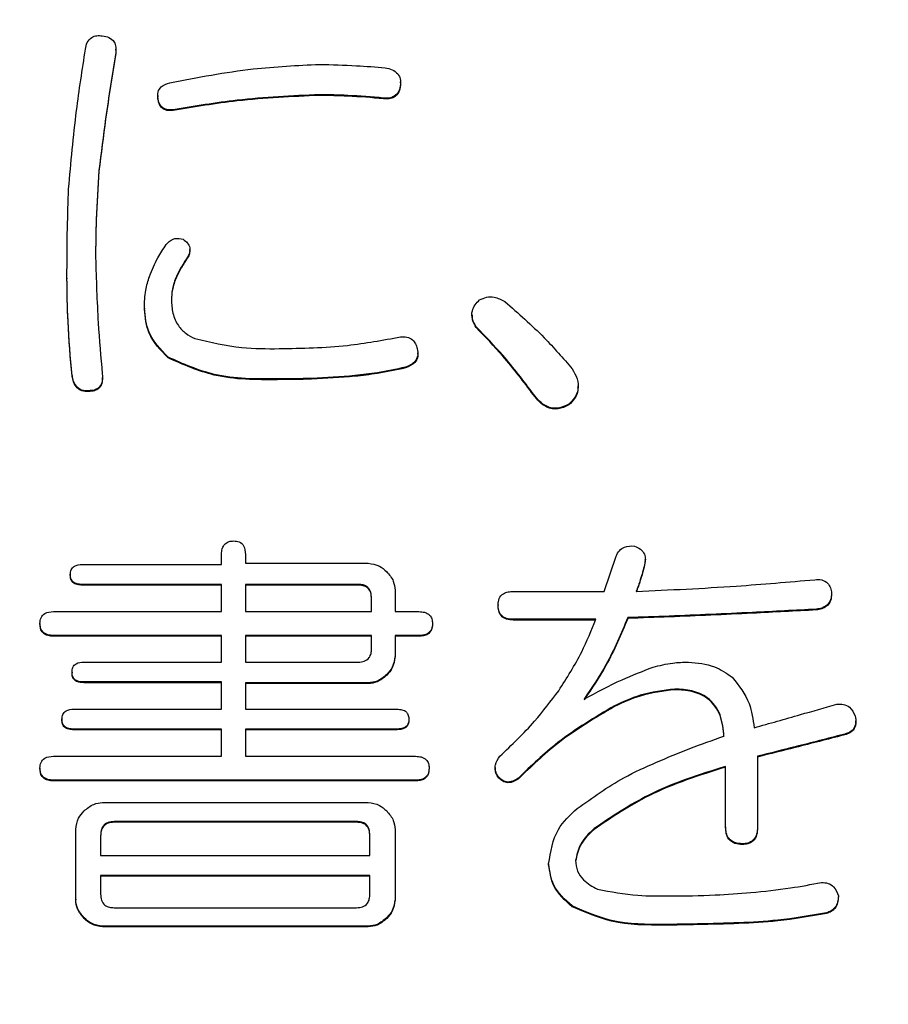
# Model space of a CAD drawing. Units: millimetres. Extents: x 19 to 822, y 20 to 580.
# Drawn here: x 363 to 365, y 92 to 95 of the extents above; entities that cross this region are included whole.
import ezdxf

# ---------------------------------------------------------------- set-up
doc = ezdxf.new("R2010")
doc.units = ezdxf.units.MM
doc.header["$PDSIZE"] = -1
doc.layers.add('SUNPOU', color=7, linetype='Continuous')
doc.styles.add('SLDTEXTSTYLE0', font='TXT', dxfattribs={"width": 0.7, "bigfont": 'bigfont'})
doc.dimstyles.new('SLDDIMSTYLE0', dxfattribs={"dimtxt": 3.5, "dimasz": 4, "dimexe": 0, "dimexo": 0.0625, "dimgap": 0.875, "dimtad": 3, "dimlfac": 3, "dimrnd": 1e-09, "dimzin": 12, "dimdsep": 46, "dimtxsty": 'SLDTEXTSTYLE0', "dimblk1": 'OPEN30', "dimblk2": 'OPEN30', "dimsah": 1, "dimcen": 0.09, "dimadec": 0, "dimazin": 3, "dimtfac": 1, "dimtofl": 0, "dimtmove": 0, "dimatfit": 3, "dimldrblk": 'OPEN30', "dimfxl": 1, "dimfrac": 2, "dimtolj": 1, "dimtzin": 12, "dimarcsym": 0})

# ---------------------------------------------------------------- blocks, each defined once
blk = doc.blocks.new('_OPEN30')
at = {"color": 0, "linetype": 'ByBlock', "lineweight": -2}
for p, q in [((-1, 0.267949), (0, 0)), ((0, 0), (-1, -0.267949)), ((0, 0), (-1, 0))]:
    blk.add_line(p, q, dxfattribs=at)
blk = doc.blocks.new('_D_6')
at = {"layer": 'Defpoints', "color": 0}
for p in [(396.0137, 95.9856), (255.7433, 84.826), (396.0137, 57.4762)]:
    blk.add_point(p, dxfattribs=at)
at = {"layer": 'SUNPOU', "color": 0, "lineweight": -2}
for p, q in [((396.0137, 95.9231), (396.0137, 57.4762)), ((255.7433, 84.7635), (255.7433, 57.4762)), ((259.7433, 57.4762), (392.0137, 57.4762))]:
    blk.add_line(p, q, dxfattribs=at)
at = {"layer": 'SUNPOU', "color": 0, "lineweight": -2, "xscale": 4, "yscale": 4, "zscale": 4, "rotation": 180}
blk.add_blockref('_OPEN30', (255.7433, 57.4762), dxfattribs=at)
at = {"layer": 'SUNPOU', "color": 0, "lineweight": -2, "xscale": 4, "yscale": 4, "zscale": 4}
blk.add_blockref('_OPEN30', (396.0137, 57.4762), dxfattribs=at)
at = {"layer": 'SUNPOU', "color": 0, "insert": (325.8785, 61.8512), "char_height": 3.5, "attachment_point": 2, "style": 'SLDTEXTSTYLE0'}
blk.add_mtext('(\\A1;420.81)', dxfattribs=at)

msp = doc.modelspace()

# ---------------------------------------------------------------- linework, layer by layer
at = {"color": 7, "linetype": 'Continuous', "lineweight": 25}
for p, q in [((363.2248, 94.4645), (363.2248, 94.4566)), ((363.2252, 94.4643), (363.2252, 94.4665)), ((363.2248, 94.4584), (363.2248, 94.4566)), ((363.9124, 94.3812), (363.9124, 94.3794)), ((363.9127, 94.3856), (363.9127, 94.3878)), ((363.326, 94.355), (363.326, 94.3532)), ((363.3265, 94.3469), (363.3268, 94.3532)), ((363.3265, 94.3487), (363.3265, 94.3469)), ((363.7171, 94.3568), (363.7171, 94.3551)), ((363.8717, 94.3487), (363.8717, 94.3469)), ((363.3631, 94.3202), (363.3631, 94.3185)), ((363.1841, 94.174), (363.1841, 94.1722)), ((363.3997, 93.9667), (363.3997, 93.965)), ((363.4038, 93.9808), (363.4038, 93.9826)), ((363.3712, 93.918), (363.3712, 93.9162)), ((363.1068, 93.9139), (363.1068, 93.9122)), ((363.2939, 93.8408), (363.2939, 93.839)), ((364.0851, 93.826), (364.0851, 93.8238)), ((364.0955, 93.7961), (364.0955, 93.7943)), ((363.9545, 93.7307), (363.9545, 93.7329)), ((363.3509, 93.7229), (363.3509, 93.7212)), ((363.9246, 93.6986), (363.9246, 93.6968)), ((363.119, 93.6782), (363.119, 93.6765)), ((363.1927, 93.6717), (363.1927, 93.6739)), ((363.6153, 93.6701), (363.6153, 93.6684)), ((363.8025, 93.6782), (363.8025, 93.6765)), ((363.1596, 93.6417), (363.1596, 93.6399)), ((364.2338, 93.6336), (364.2338, 93.6318)), ((364.3419, 93.6514), (364.3419, 93.6535)), ((364.3192, 93.6092), (364.3192, 93.6074)), ((363.4803, 93.2219), (363.4803, 93.2463)), ((363.538, 93.2463), (363.538, 93.2249)), ((364.4047, 93.1569), (364.4332, 93.2422)), ((364.5039, 93.2324), (364.5023, 93.2201)), ((364.5039, 93.2324), (364.5039, 93.2342)), ((363.1434, 93.2219), (363.4803, 93.2219)), ((363.538, 93.2249), (363.8343, 93.2249)), ((364.5023, 93.2219), (364.5023, 93.2201)), ((363.1149, 93.1975), (363.1149, 93.1958)), ((363.4803, 93.1739), (363.1434, 93.1739)), ((363.1434, 93.1739), (363.1434, 93.1721)), ((363.4803, 93.1721), (363.1434, 93.1721)), ((363.4803, 93.1081), (363.4803, 93.1739)), ((363.8106, 93.1739), (363.538, 93.1739)), ((363.538, 93.1739), (363.538, 93.1081)), ((363.8106, 93.1721), (363.538, 93.1721)), ((363.8106, 93.1739), (363.8106, 93.1721)), ((363.8994, 93.1599), (363.8994, 93.1081)), ((364.185, 93.1569), (364.4047, 93.1569)), ((363.8424, 93.1081), (363.8424, 93.1406)), ((364.9539, 93.1528), (364.9539, 93.1511)), ((364.1483, 93.1244), (364.1483, 93.1226)), ((364.9173, 93.114), (364.9173, 93.1122)), ((363.0742, 93.1081), (363.4803, 93.1081)), ((363.538, 93.1081), (363.8424, 93.1081)), ((363.8994, 93.1081), (363.9571, 93.1081)), ((364.3843, 93.0896), (364.185, 93.0896)), ((364.185, 93.0896), (364.185, 93.0879)), ((364.3843, 93.0879), (364.185, 93.0879)), ((364.4616, 93.0937), (364.4616, 93.0919)), ((363.0416, 93.0797), (363.0416, 93.0779)), ((363.9897, 93.0797), (363.9897, 93.0779)), ((363.4803, 93.0505), (363.0742, 93.0505)), ((363.0742, 93.0505), (363.0742, 93.0487)), ((363.4803, 93.0487), (363.0742, 93.0487)), ((363.4803, 92.9862), (363.4803, 93.0505)), ((363.8424, 93.0505), (363.538, 93.0505)), ((363.538, 93.0505), (363.538, 92.9862)), ((363.8424, 93.0487), (363.538, 93.0487)), ((363.8424, 93.0187), (363.8424, 93.0505)), ((363.9571, 93.0505), (363.8994, 93.0505)), ((363.8994, 93.0505), (363.8994, 93.001)), ((363.9571, 93.0487), (363.8994, 93.0487)), ((363.9571, 93.0505), (363.9571, 93.0487)), ((363.8994, 93.001), (363.8994, 92.9992)), ((363.1474, 92.9862), (363.4803, 92.9862)), ((363.538, 92.9862), (363.8106, 92.9862)), ((363.119, 92.9618), (363.119, 92.9601)), ((363.8791, 92.9563), (363.8791, 92.9545)), ((363.4803, 92.9382), (363.1474, 92.9382)), ((363.1474, 92.9382), (363.1474, 92.9365)), ((363.4803, 92.9365), (363.1474, 92.9365)), ((363.4803, 92.8725), (363.4803, 92.9382)), ((363.8343, 92.936), (363.538, 92.936)), ((363.538, 92.936), (363.538, 92.8725)), ((363.8343, 92.9342), (363.538, 92.9342)), ((363.8343, 92.936), (363.8343, 92.9342)), ((364.5756, 92.9212), (364.5756, 92.9195)), ((363.123, 92.8725), (363.4803, 92.8725)), ((363.538, 92.8725), (363.9042, 92.8725)), ((364.4291, 92.8806), (364.4291, 92.8788)), ((363.0946, 92.8481), (363.0946, 92.8463)), ((363.9327, 92.8481), (363.9327, 92.8463)), ((363.4803, 92.8244), (363.123, 92.8244)), ((363.123, 92.8244), (363.123, 92.8227)), ((363.4803, 92.7587), (363.4803, 92.8244)), ((363.9042, 92.8244), (363.538, 92.8244)), ((363.538, 92.8244), (363.538, 92.7587)), ((363.9042, 92.8244), (363.9042, 92.8227)), ((365.0124, 92.8425), (365.0124, 92.8447)), ((363.4803, 92.8227), (363.123, 92.8227)), ((363.9042, 92.8227), (363.538, 92.8227)), ((364.9824, 92.8115), (364.9824, 92.8098)), ((363.0742, 92.7587), (363.4803, 92.7587)), ((363.538, 92.7587), (363.949, 92.7587)), ((364.7749, 92.7587), (364.7749, 92.588)), ((363.0416, 92.7302), (363.0416, 92.7285)), ((363.9815, 92.7302), (363.9815, 92.7285)), ((364.1411, 92.7313), (364.1411, 92.7296)), ((364.6979, 92.588), (364.6979, 92.7343)), ((364.1483, 92.7099), (364.1483, 92.7082)), ((364.1972, 92.7059), (364.1972, 92.7041)), ((363.0742, 92.7011), (363.0742, 92.6993)), ((363.949, 92.7011), (363.0742, 92.7011)), ((363.949, 92.6993), (363.0742, 92.6993)), ((363.949, 92.7011), (363.949, 92.6993)), ((363.1929, 92.647), (363.8343, 92.647)), ((363.8066, 92.601), (363.2207, 92.601)), ((363.2207, 92.601), (363.2207, 92.5992)), ((363.8066, 92.5992), (363.2207, 92.5992)), ((363.8066, 92.601), (363.8066, 92.5992)), ((364.6979, 92.588), (364.6979, 92.5863)), ((364.7749, 92.588), (364.7749, 92.5863)), ((363.1279, 92.4135), (363.1279, 92.582)), ((363.1881, 92.5677), (363.1881, 92.519)), ((363.8384, 92.519), (363.8384, 92.5677)), ((363.8994, 92.582), (363.8994, 92.4135)), ((364.3803, 92.584), (364.3803, 92.5822)), ((364.7383, 92.5474), (364.7383, 92.5457)), ((363.1881, 92.519), (363.8384, 92.519)), ((364.2704, 92.4986), (364.2704, 92.4969)), ((363.8384, 92.471), (363.1881, 92.471)), ((363.1881, 92.471), (363.1881, 92.4255)), ((363.8384, 92.4692), (363.1881, 92.4692)), ((363.8384, 92.4255), (363.8384, 92.471)), ((364.9702, 92.4214), (364.9702, 92.4197)), ((363.1279, 92.4135), (363.1279, 92.4117)), ((363.8994, 92.4135), (363.8994, 92.4117)), ((364.3274, 92.3971), (364.3274, 92.3953)), ((363.2207, 92.393), (363.8066, 92.393)), ((364.9417, 92.3808), (364.9417, 92.3791)), ((363.1482, 92.3688), (363.1482, 92.367)), ((363.8343, 92.3485), (363.1929, 92.3485)), ((363.1929, 92.3485), (363.1929, 92.3467)), ((363.8343, 92.3485), (363.8343, 92.3467)), ((363.8791, 92.3688), (363.8791, 92.367)), ((364.5512, 92.3524), (364.5512, 92.3506)), ((364.7302, 92.3564), (364.7302, 92.3547)), ((363.8343, 92.3467), (363.1929, 92.3467))]:
    msp.add_line(p, q, dxfattribs=at)
for points, knots in [([(363.1515, 94.4665), (363.1524, 94.472), (363.1542, 94.4831), (363.165, 94.4956), (363.1791, 94.5), (363.1878, 94.4993), (363.1922, 94.499)], [0, 0, 0, 0, 0.2802009, 0.5581872, 0.7787841, 1, 1, 1, 1]), ([(363.1922, 94.499), (363.1978, 94.4981), (363.2088, 94.4963), (363.2213, 94.4856), (363.2257, 94.4715), (363.2251, 94.4628), (363.2248, 94.4584)], [0, 0, 0, 0, 0.280645, 0.558765, 0.779192, 1, 1, 1, 1]), ([(363.1108, 94.1293), (363.1164, 94.1924), (363.1264, 94.3053), (363.1438, 94.4172), (363.1515, 94.4665)], [0, 0, 0, 0, 0.559921, 1, 1, 1, 1]), ([(363.2248, 94.4584), (363.2162, 94.4054), (363.201, 94.3108), (363.1892, 94.2158), (363.1841, 94.174)], [0, 0, 0, 0, 0.560001, 1, 1, 1, 1]), ([(363.2248, 94.4566), (363.2162, 94.4037), (363.201, 94.3091), (363.1892, 94.214), (363.1841, 94.1722)], [0, 0, 0, 0, 0.560001, 1, 1, 1, 1]), ([(363.355, 94.3852), (363.422, 94.3983), (363.5417, 94.4217), (363.6635, 94.4274), (363.7171, 94.4299)], [0, 0, 0, 0, 0.560046, 1, 1, 1, 1]), ([(363.7171, 94.4299), (363.7467, 94.4292), (363.7997, 94.4278), (363.8525, 94.4236), (363.8757, 94.4218)], [0, 0, 0, 0, 0.56002, 1, 1, 1, 1]), ([(363.8757, 94.4218), (363.8813, 94.4204), (363.8924, 94.4177), (363.9063, 94.4086), (363.9131, 94.3948), (363.9126, 94.3857), (363.9124, 94.3812)], [0, 0, 0, 0, 0.28092, 0.560006, 0.779725, 1, 1, 1, 1]), ([(363.3265, 94.3487), (363.3262, 94.3536), (363.3256, 94.3633), (363.3354, 94.379), (363.3475, 94.3829), (363.355, 94.3852)], [0, 0, 0, 0, 0.280769, 0.560023, 1, 1, 1, 1]), ([(363.9124, 94.3812), (363.9115, 94.3756), (363.9097, 94.3646), (363.8989, 94.3522), (363.8848, 94.3477), (363.8761, 94.3483), (363.8717, 94.3487)], [0, 0, 0, 0, 0.280189, 0.558574, 0.778935, 1, 1, 1, 1]), ([(363.9124, 94.3794), (363.9115, 94.3739), (363.9097, 94.3628), (363.8989, 94.3504), (363.8848, 94.346), (363.8761, 94.3466), (363.8717, 94.3469)], [0, 0, 0, 0, 0.280305, 0.558645, 0.77897, 1, 1, 1, 1]), ([(363.3631, 94.3202), (363.3581, 94.3199), (363.3482, 94.3193), (363.3351, 94.3258), (363.3285, 94.3371), (363.3271, 94.3448), (363.3265, 94.3487)], [0, 0, 0, 0, 0.28054, 0.5588, 0.778943, 1, 1, 1, 1]), ([(363.3631, 94.3185), (363.3581, 94.3182), (363.3482, 94.3175), (363.3351, 94.3241), (363.3285, 94.3354), (363.3271, 94.3431), (363.3265, 94.3469)], [0, 0, 0, 0, 0.280485, 0.558695, 0.778799, 1, 1, 1, 1]), ([(363.7171, 94.3568), (363.6506, 94.3537), (363.5319, 94.3483), (363.4147, 94.3288), (363.3631, 94.3202)], [0, 0, 0, 0, 0.5598739, 1, 1, 1, 1]), ([(363.7171, 94.3551), (363.6506, 94.352), (363.5319, 94.3466), (363.4147, 94.3271), (363.3631, 94.3185)], [0, 0, 0, 0, 0.559877, 1, 1, 1, 1]), ([(363.8717, 94.3487), (363.8429, 94.3511), (363.7914, 94.3554), (363.7398, 94.3564), (363.7171, 94.3568)], [0, 0, 0, 0, 0.560038, 1, 1, 1, 1]), ([(363.8717, 94.3469), (363.8429, 94.3494), (363.7914, 94.3537), (363.7398, 94.3546), (363.7171, 94.3551)], [0, 0, 0, 0, 0.560035, 1, 1, 1, 1]), ([(363.1841, 94.174), (363.1814, 94.1346), (363.1766, 94.0642), (363.1761, 93.9937), (363.1759, 93.9627)], [0, 0, 0, 0, 0.559961, 1, 1, 1, 1]), ([(363.1841, 94.1722), (363.1814, 94.1328), (363.1766, 94.0625), (363.1761, 93.9919), (363.1759, 93.9609)], [0, 0, 0, 0, 0.559988, 1, 1, 1, 1]), ([(363.1068, 93.9139), (363.1069, 93.9541), (363.1072, 94.0259), (363.1097, 94.0977), (363.1108, 94.1293)], [0, 0, 0, 0, 0.5600052, 1, 1, 1, 1]), ([(363.3061, 93.918), (363.3122, 93.9332), (363.3232, 93.9603), (363.3396, 93.9845), (363.3468, 93.9952)], [0, 0, 0, 0, 0.559749, 1, 1, 1, 1]), ([(363.3468, 93.9952), (363.3497, 93.9984), (363.3554, 94.0047), (363.3699, 94.0111), (363.3808, 94.0088), (363.3875, 94.0074)], [0, 0, 0, 0, 0.281022, 0.561687, 1, 1, 1, 1]), ([(363.3875, 94.0074), (363.3911, 94.0047), (363.3982, 93.9995), (363.4042, 93.988), (363.4037, 93.9764), (363.4011, 93.9699), (363.3997, 93.9667)], [0, 0, 0, 0, 0.280791, 0.560051, 0.779401, 1, 1, 1, 1]), ([(363.3997, 93.9667), (363.3939, 93.9579), (363.3834, 93.9422), (363.3749, 93.9254), (363.3712, 93.918)], [0, 0, 0, 0, 0.559885, 1, 1, 1, 1]), ([(363.3997, 93.965), (363.3939, 93.9562), (363.3834, 93.9405), (363.3749, 93.9236), (363.3712, 93.9162)], [0, 0, 0, 0, 0.560038, 1, 1, 1, 1]), ([(363.4032, 93.9809), (363.4033, 93.9788), (363.4035, 93.9733), (363.4012, 93.9682), (363.3997, 93.965)], [0, 0, 0, 0, 0.367982, 1, 1, 1, 1]), ([(363.1759, 93.9627), (363.1775, 93.9102), (363.1803, 93.8166), (363.1886, 93.7234), (363.1922, 93.6823)], [0, 0, 0, 0, 0.559992, 1, 1, 1, 1]), ([(363.2939, 93.8408), (363.2943, 93.8555), (363.295, 93.8818), (363.3027, 93.9069), (363.3061, 93.918)], [0, 0, 0, 0, 0.56005, 1, 1, 1, 1]), ([(363.3712, 93.918), (363.3673, 93.9077), (363.3604, 93.8893), (363.3594, 93.8697), (363.359, 93.8611)], [0, 0, 0, 0, 0.5598512, 1, 1, 1, 1]), ([(363.119, 93.6782), (363.1152, 93.7222), (363.1084, 93.8006), (363.1073, 93.8793), (363.1068, 93.9139)], [0, 0, 0, 0, 0.560012, 1, 1, 1, 1]), ([(363.119, 93.6765), (363.1152, 93.7204), (363.1084, 93.7988), (363.1073, 93.8775), (363.1068, 93.9122)], [0, 0, 0, 0, 0.559989, 1, 1, 1, 1]), ([(363.3712, 93.9162), (363.3673, 93.9059), (363.3604, 93.8876), (363.3594, 93.868), (363.359, 93.8593)], [0, 0, 0, 0, 0.5600172, 1, 1, 1, 1]), ([(363.359, 93.8611), (363.3596, 93.8502), (363.3609, 93.8284), (363.3733, 93.7999), (363.393, 93.7793), (363.4083, 93.7715), (363.416, 93.7676)], [0, 0, 0, 0, 0.2801464, 0.5596827, 0.7796586, 1, 1, 1, 1]), ([(364.0955, 93.7961), (364.092, 93.802), (364.0852, 93.8138), (364.0842, 93.8337), (364.0921, 93.8498), (364.0998, 93.8573), (364.1036, 93.8611)], [0, 0, 0, 0, 0.280294, 0.559313, 0.779361, 1, 1, 1, 1]), ([(364.1036, 93.8611), (364.1091, 93.8637), (364.12, 93.8688), (364.1423, 93.8686), (364.1562, 93.8614), (364.1646, 93.857)], [0, 0, 0, 0, 0.280243, 0.561061, 1, 1, 1, 1]), ([(364.1646, 93.857), (364.197, 93.8287), (364.255, 93.7782), (364.3052, 93.7201), (364.3274, 93.6945)], [0, 0, 0, 0, 0.559777, 1, 1, 1, 1]), ([(363.3509, 93.7229), (363.3329, 93.7416), (363.3007, 93.775), (363.296, 93.8206), (363.2939, 93.8408)], [0, 0, 0, 0, 0.559615, 1, 1, 1, 1]), ([(363.3509, 93.7212), (363.3329, 93.7399), (363.3007, 93.7732), (363.296, 93.8189), (363.2939, 93.839)], [0, 0, 0, 0, 0.559574, 1, 1, 1, 1]), ([(364.0955, 93.7943), (364.0917, 93.8003), (364.0858, 93.8095), (364.0862, 93.8202), (364.0863, 93.8241)], [0, 0, 0, 0, 0.64245, 1, 1, 1, 1]), ([(364.2338, 93.6336), (364.2097, 93.6654), (364.1667, 93.7222), (364.1172, 93.7735), (364.0955, 93.7961)], [0, 0, 0, 0, 0.55996, 1, 1, 1, 1]), ([(364.2338, 93.6318), (364.2097, 93.6636), (364.1667, 93.7205), (364.1172, 93.7718), (364.0955, 93.7943)], [0, 0, 0, 0, 0.5599955, 1, 1, 1, 1]), ([(363.416, 93.7676), (363.4534, 93.7588), (363.5204, 93.7431), (363.5891, 93.7432), (363.6194, 93.7433)], [0, 0, 0, 0, 0.559086, 1, 1, 1, 1]), ([(363.6194, 93.7433), (363.6746, 93.7443), (363.773, 93.7461), (363.8698, 93.7639), (363.9124, 93.7717)], [0, 0, 0, 0, 0.560283, 1, 1, 1, 1]), ([(363.9124, 93.7717), (363.9176, 93.772), (363.9279, 93.7726), (363.9416, 93.766), (363.9495, 93.7549), (363.9519, 93.7472), (363.953, 93.7433)], [0, 0, 0, 0, 0.280572, 0.559356, 0.7794, 1, 1, 1, 1]), ([(363.953, 93.7433), (363.954, 93.7377), (363.9559, 93.7266), (363.9464, 93.7076), (363.9328, 93.702), (363.9246, 93.6986)], [0, 0, 0, 0, 0.2811864, 0.5599324, 1, 1, 1, 1]), ([(363.9537, 93.7309), (363.9539, 93.7289), (363.9548, 93.7214), (363.946, 93.7059), (363.9327, 93.7003), (363.9246, 93.6968)], [0, 0, 0, 0, 0.1231679, 0.4631913, 1, 1, 1, 1]), ([(363.6153, 93.6701), (363.5636, 93.6699), (363.4715, 93.6694), (363.3876, 93.7066), (363.3509, 93.7229)], [0, 0, 0, 0, 0.561807, 1, 1, 1, 1]), ([(363.6153, 93.6684), (363.5636, 93.6681), (363.4715, 93.6677), (363.3876, 93.7049), (363.3509, 93.7212)], [0, 0, 0, 0, 0.561815, 1, 1, 1, 1]), ([(363.1922, 93.6823), (363.1926, 93.6766), (363.1933, 93.6653), (363.1866, 93.6497), (363.1731, 93.6423), (363.1641, 93.6419), (363.1596, 93.6417)], [0, 0, 0, 0, 0.280907, 0.559055, 0.779073, 1, 1, 1, 1]), ([(363.9246, 93.6986), (363.902, 93.6936), (363.8616, 93.6848), (363.8206, 93.6802), (363.8025, 93.6782)], [0, 0, 0, 0, 0.55995, 1, 1, 1, 1]), ([(363.9246, 93.6968), (363.902, 93.6919), (363.8616, 93.683), (363.8206, 93.6785), (363.8025, 93.6765)], [0, 0, 0, 0, 0.559938, 1, 1, 1, 1]), ([(364.3274, 93.6945), (364.332, 93.6868), (364.3411, 93.6715), (364.3432, 93.6457), (364.3341, 93.6241), (364.3242, 93.6141), (364.3192, 93.6092)], [0, 0, 0, 0, 0.280547, 0.55926, 0.779365, 1, 1, 1, 1]), ([(363.1596, 93.6417), (363.1538, 93.6415), (363.1421, 93.6412), (363.1249, 93.6548), (363.1212, 93.6694), (363.119, 93.6782)], [0, 0, 0, 0, 0.2803928, 0.5596542, 1, 1, 1, 1]), ([(363.1596, 93.6399), (363.1538, 93.6398), (363.1421, 93.6394), (363.1249, 93.6531), (363.1212, 93.6676), (363.119, 93.6765)], [0, 0, 0, 0, 0.2803928, 0.5596542, 1, 1, 1, 1]), ([(363.1921, 93.672), (363.1922, 93.6691), (363.1925, 93.6607), (363.1865, 93.648), (363.1731, 93.6406), (363.1642, 93.6402), (363.1596, 93.6399)], [0, 0, 0, 0, 0.162193, 0.486224, 0.74263, 1, 1, 1, 1]), ([(363.8025, 93.6782), (363.7676, 93.6755), (363.7053, 93.6706), (363.6428, 93.6703), (363.6153, 93.6701)], [0, 0, 0, 0, 0.55994, 1, 1, 1, 1]), ([(363.8025, 93.6765), (363.7676, 93.6737), (363.7053, 93.6688), (363.6428, 93.6685), (363.6153, 93.6684)], [0, 0, 0, 0, 0.55994, 1, 1, 1, 1]), ([(364.3192, 93.6092), (364.3107, 93.605), (364.2938, 93.5967), (364.2586, 93.6028), (364.2432, 93.6219), (364.2338, 93.6336)], [0, 0, 0, 0, 0.281301, 0.560492, 1, 1, 1, 1]), ([(364.3192, 93.6074), (364.3107, 93.6033), (364.2938, 93.595), (364.2586, 93.601), (364.2432, 93.6201), (364.2338, 93.6318)], [0, 0, 0, 0, 0.281281, 0.56047, 1, 1, 1, 1]), ([(364.3404, 93.6515), (364.3408, 93.6485), (364.3421, 93.6385), (364.3337, 93.6223), (364.3241, 93.6124), (364.3192, 93.6074)], [0, 0, 0, 0, 0.177068, 0.58804, 1, 1, 1, 1]), ([(363.4803, 93.2463), (363.4805, 93.251), (363.4809, 93.2603), (363.4876, 93.2722), (363.4985, 93.2783), (363.5059, 93.2786), (363.5096, 93.2788)], [0, 0, 0, 0, 0.2806902, 0.5591955, 0.7789807, 1, 1, 1, 1]), ([(363.5096, 93.2788), (363.5143, 93.2785), (363.5236, 93.2779), (363.5367, 93.2659), (363.5375, 93.2537), (363.538, 93.2463)], [0, 0, 0, 0, 0.281424, 0.560305, 1, 1, 1, 1]), ([(364.4332, 93.2422), (364.4355, 93.2468), (364.4403, 93.256), (364.4561, 93.2673), (364.4696, 93.2668), (364.4779, 93.2666)], [0, 0, 0, 0, 0.280552, 0.560656, 1, 1, 1, 1]), ([(364.4779, 93.2666), (364.4828, 93.2644), (364.4925, 93.2601), (364.5024, 93.2481), (364.5047, 93.2342), (364.5031, 93.226), (364.5023, 93.2219)], [0, 0, 0, 0, 0.280338, 0.559395, 0.779351, 1, 1, 1, 1]), ([(363.1149, 93.1975), (363.1152, 93.2016), (363.1158, 93.2096), (363.1264, 93.2209), (363.1369, 93.2215), (363.1434, 93.2219)], [0, 0, 0, 0, 0.281085, 0.559206, 1, 1, 1, 1]), ([(363.8343, 93.2249), (363.8438, 93.2235), (363.8608, 93.221), (363.8735, 93.2096), (363.8791, 93.2046)], [0, 0, 0, 0, 0.558796, 1, 1, 1, 1]), ([(363.8791, 93.2046), (363.8854, 93.1973), (363.8966, 93.1843), (363.8985, 93.1673), (363.8994, 93.1599)], [0, 0, 0, 0, 0.560301, 1, 1, 1, 1]), ([(364.5023, 93.2219), (364.499, 93.2096), (364.4931, 93.1877), (364.4854, 93.1663), (364.482, 93.1569)], [0, 0, 0, 0, 0.559954, 1, 1, 1, 1]), ([(364.5023, 93.2201), (364.499, 93.2079), (364.4931, 93.1859), (364.4854, 93.1645), (364.482, 93.1551)], [0, 0, 0, 0, 0.559892, 1, 1, 1, 1]), ([(363.1434, 93.1739), (363.1394, 93.1741), (363.1316, 93.1744), (363.1211, 93.1791), (363.1155, 93.1882), (363.1151, 93.1944), (363.1149, 93.1975)], [0, 0, 0, 0, 0.280756, 0.559938, 0.779724, 1, 1, 1, 1]), ([(363.1434, 93.1721), (363.1394, 93.1723), (363.1316, 93.1727), (363.1211, 93.1774), (363.1155, 93.1864), (363.1151, 93.1926), (363.1149, 93.1958)], [0, 0, 0, 0, 0.280721, 0.559761, 0.779519, 1, 1, 1, 1]), ([(364.482, 93.1569), (364.5626, 93.1606), (364.7065, 93.1673), (364.8501, 93.1798), (364.9133, 93.1853)], [0, 0, 0, 0, 0.559988, 1, 1, 1, 1]), ([(364.9133, 93.1853), (364.9189, 93.1857), (364.9301, 93.1864), (364.9446, 93.1786), (364.952, 93.1658), (364.9533, 93.1571), (364.9539, 93.1528)], [0, 0, 0, 0, 0.28067, 0.558684, 0.779056, 1, 1, 1, 1]), ([(363.8424, 93.1406), (363.8422, 93.1456), (363.8418, 93.1554), (363.8341, 93.1678), (363.8222, 93.1733), (363.8145, 93.1737), (363.8106, 93.1739)], [0, 0, 0, 0, 0.280533, 0.559352, 0.779522, 1, 1, 1, 1]), ([(363.8424, 93.1389), (363.8422, 93.1438), (363.8418, 93.1537), (363.8341, 93.1661), (363.8222, 93.1715), (363.8145, 93.1719), (363.8106, 93.1721)], [0, 0, 0, 0, 0.2805718, 0.5592697, 0.7794701, 1, 1, 1, 1]), ([(364.1483, 93.1244), (364.1487, 93.1297), (364.1493, 93.1403), (364.1597, 93.152), (364.1726, 93.1564), (364.1808, 93.1567), (364.185, 93.1569)], [0, 0, 0, 0, 0.280393, 0.558069, 0.7789962, 1, 1, 1, 1]), ([(364.9539, 93.1528), (364.9536, 93.1472), (364.9529, 93.136), (364.9432, 93.1228), (364.9303, 93.1161), (364.9217, 93.1147), (364.9173, 93.114)], [0, 0, 0, 0, 0.280081, 0.558506, 0.778968, 1, 1, 1, 1]), ([(364.9539, 93.1511), (364.9536, 93.1454), (364.9529, 93.1342), (364.9432, 93.1211), (364.9303, 93.1144), (364.9217, 93.1129), (364.9173, 93.1122)], [0, 0, 0, 0, 0.2802285, 0.5584989, 0.778947, 1, 1, 1, 1]), ([(364.185, 93.0896), (364.1795, 93.0898), (364.1687, 93.0903), (364.1551, 93.0987), (364.149, 93.1116), (364.1486, 93.1201), (364.1483, 93.1244)], [0, 0, 0, 0, 0.2811739, 0.5596702, 0.7793206, 1, 1, 1, 1]), ([(364.185, 93.0879), (364.1795, 93.0881), (364.1687, 93.0886), (364.1551, 93.097), (364.149, 93.1099), (364.1486, 93.1184), (364.1483, 93.1226)], [0, 0, 0, 0, 0.281126, 0.559574, 0.779187, 1, 1, 1, 1]), ([(364.9173, 93.114), (364.8657, 93.1113), (364.7807, 93.1069), (364.6622, 93.1013), (364.5619, 93.097), (364.4951, 93.0948), (364.4616, 93.0937)], [0, 0, 0, 0, 0.34, 0.559981, 0.779999, 1, 1, 1, 1]), ([(364.9173, 93.1122), (364.8657, 93.1096), (364.7807, 93.1051), (364.6622, 93.0995), (364.5619, 93.0952), (364.4951, 93.093), (364.4616, 93.0919)], [0, 0, 0, 0, 0.34, 0.559981, 0.779999, 1, 1, 1, 1]), ([(363.0416, 93.0797), (363.042, 93.0843), (363.0427, 93.0936), (363.0545, 93.1069), (363.0667, 93.1077), (363.0742, 93.1081)], [0, 0, 0, 0, 0.281176, 0.559424, 1, 1, 1, 1]), ([(363.9571, 93.1081), (363.9617, 93.1079), (363.971, 93.1075), (363.983, 93.1014), (363.9892, 93.0906), (363.9895, 93.0833), (363.9897, 93.0797)], [0, 0, 0, 0, 0.281153, 0.559739, 0.779425, 1, 1, 1, 1]), ([(364.2948, 92.9171), (364.3144, 92.9479), (364.3493, 93.0028), (364.3736, 93.0631), (364.3843, 93.0896)], [0, 0, 0, 0, 0.559964, 1, 1, 1, 1]), ([(364.4616, 93.0937), (364.4454, 93.055), (364.4164, 92.986), (364.3744, 92.9241), (364.3559, 92.8968)], [0, 0, 0, 0, 0.5597485, 1, 1, 1, 1]), ([(364.4616, 93.0919), (364.4454, 93.0533), (364.4164, 92.9842), (364.3744, 92.9223), (364.3559, 92.8951)], [0, 0, 0, 0, 0.5597099, 1, 1, 1, 1]), ([(363.0742, 93.0505), (363.0695, 93.0507), (363.0602, 93.0511), (363.0481, 93.0577), (363.0423, 93.0687), (363.0419, 93.076), (363.0416, 93.0797)], [0, 0, 0, 0, 0.281283, 0.56016, 0.779632, 1, 1, 1, 1]), ([(363.0742, 93.0487), (363.0695, 93.049), (363.0602, 93.0494), (363.0481, 93.0559), (363.0423, 93.0669), (363.0419, 93.0743), (363.0416, 93.0779)], [0, 0, 0, 0, 0.281262, 0.560017, 0.779648, 1, 1, 1, 1]), ([(363.9897, 93.0797), (363.9894, 93.0749), (363.9889, 93.0655), (363.9797, 93.0549), (363.9681, 93.0509), (363.9608, 93.0506), (363.9571, 93.0505)], [0, 0, 0, 0, 0.279964, 0.558287, 0.778918, 1, 1, 1, 1]), ([(363.9897, 93.0779), (363.9894, 93.0732), (363.9888, 93.0637), (363.9797, 93.0531), (363.9681, 93.0492), (363.9608, 93.0489), (363.9571, 93.0487)], [0, 0, 0, 0, 0.279926, 0.558364, 0.778965, 1, 1, 1, 1]), ([(363.8106, 92.9862), (363.8155, 92.9865), (363.8253, 92.9872), (363.8371, 92.9954), (363.842, 93.0073), (363.8423, 93.0149), (363.8424, 93.0187)], [0, 0, 0, 0, 0.280689, 0.558528, 0.779053, 1, 1, 1, 1]), ([(363.8994, 93.001), (363.898, 92.9915), (363.8955, 92.9745), (363.8841, 92.9619), (363.8791, 92.9563)], [0, 0, 0, 0, 0.558496, 1, 1, 1, 1]), ([(363.8994, 92.9992), (363.898, 92.9897), (363.8955, 92.9728), (363.8841, 92.9601), (363.8791, 92.9545)], [0, 0, 0, 0, 0.558411, 1, 1, 1, 1]), ([(363.119, 92.9618), (363.1193, 92.9659), (363.1199, 92.9739), (363.1304, 92.9852), (363.141, 92.9858), (363.1474, 92.9862)], [0, 0, 0, 0, 0.280984, 0.559144, 1, 1, 1, 1]), ([(364.3559, 92.8968), (364.3861, 92.9131), (364.4402, 92.9423), (364.4975, 92.9643), (364.5227, 92.974)], [0, 0, 0, 0, 0.560239, 1, 1, 1, 1]), ([(364.5227, 92.974), (364.5384, 92.978), (364.5665, 92.9851), (364.5954, 92.9859), (364.6081, 92.9862)], [0, 0, 0, 0, 0.559865, 1, 1, 1, 1]), ([(364.6081, 92.9862), (364.6297, 92.9844), (364.6683, 92.9812), (364.7, 92.9593), (364.7139, 92.9497)], [0, 0, 0, 0, 0.559662, 1, 1, 1, 1]), ([(363.1474, 92.9382), (363.1435, 92.9384), (363.1356, 92.9387), (363.1251, 92.9434), (363.1196, 92.9525), (363.1192, 92.9587), (363.119, 92.9618)], [0, 0, 0, 0, 0.281058, 0.559967, 0.779622, 1, 1, 1, 1]), ([(363.1474, 92.9365), (363.1435, 92.9366), (363.1356, 92.937), (363.1251, 92.9417), (363.1196, 92.9508), (363.1192, 92.957), (363.119, 92.9601)], [0, 0, 0, 0, 0.281094, 0.560145, 0.779828, 1, 1, 1, 1]), ([(363.8791, 92.9563), (363.8718, 92.95), (363.8587, 92.9387), (363.8418, 92.9368), (363.8343, 92.936)], [0, 0, 0, 0, 0.559969, 1, 1, 1, 1]), ([(363.8791, 92.9545), (363.8718, 92.9482), (363.8587, 92.937), (363.8418, 92.9351), (363.8343, 92.9342)], [0, 0, 0, 0, 0.559969, 1, 1, 1, 1]), ([(364.7139, 92.9497), (364.7297, 92.9294), (364.7581, 92.8932), (364.7641, 92.8478), (364.7668, 92.8278)], [0, 0, 0, 0, 0.55821, 1, 1, 1, 1]), ([(364.5756, 92.9212), (364.5471, 92.9177), (364.4961, 92.9115), (364.4496, 92.89), (364.4291, 92.8806)], [0, 0, 0, 0, 0.559157, 1, 1, 1, 1]), ([(364.5756, 92.9195), (364.5471, 92.916), (364.4961, 92.9098), (364.4496, 92.8883), (364.4291, 92.8788)], [0, 0, 0, 0, 0.559138, 1, 1, 1, 1]), ([(364.6938, 92.8074), (364.6923, 92.8249), (364.6891, 92.8597), (364.659, 92.9014), (364.6166, 92.9191), (364.5893, 92.9205), (364.5756, 92.9212)], [0, 0, 0, 0, 0.280527, 0.558566, 0.778764, 1, 1, 1, 1]), ([(364.6938, 92.8057), (364.6923, 92.8232), (364.6891, 92.858), (364.659, 92.8997), (364.6166, 92.9174), (364.5893, 92.9188), (364.5756, 92.9195)], [0, 0, 0, 0, 0.280516, 0.558589, 0.778778, 1, 1, 1, 1]), ([(364.1524, 92.7587), (364.1813, 92.7862), (364.233, 92.8353), (364.2759, 92.8921), (364.2948, 92.9171)], [0, 0, 0, 0, 0.5600139, 1, 1, 1, 1]), ([(363.0946, 92.8481), (363.0949, 92.8521), (363.0955, 92.8602), (363.106, 92.8715), (363.1166, 92.8721), (363.123, 92.8725)], [0, 0, 0, 0, 0.28092, 0.559105, 1, 1, 1, 1]), ([(363.9042, 92.8725), (363.9082, 92.8723), (363.9162, 92.8719), (363.9268, 92.8669), (363.9321, 92.8575), (363.9325, 92.8512), (363.9327, 92.8481)], [0, 0, 0, 0, 0.281085, 0.560055, 0.779762, 1, 1, 1, 1]), ([(364.4291, 92.8806), (364.3822, 92.8528), (364.2983, 92.8031), (364.2281, 92.7356), (364.1972, 92.7059)], [0, 0, 0, 0, 0.559391, 1, 1, 1, 1]), ([(364.4291, 92.8788), (364.3822, 92.851), (364.2983, 92.8013), (364.2281, 92.7339), (364.1972, 92.7041)], [0, 0, 0, 0, 0.559404, 1, 1, 1, 1]), ([(364.7668, 92.8278), (364.804, 92.8382), (364.8706, 92.857), (364.937, 92.8762), (364.9662, 92.8846)], [0, 0, 0, 0, 0.559977, 1, 1, 1, 1]), ([(364.9662, 92.8846), (364.9716, 92.8849), (364.9824, 92.8855), (365.0009, 92.8768), (365.0071, 92.864), (365.0109, 92.8562)], [0, 0, 0, 0, 0.281281, 0.561431, 1, 1, 1, 1]), ([(363.123, 92.8244), (363.1191, 92.8246), (363.1112, 92.825), (363.1007, 92.8297), (363.0952, 92.8387), (363.0948, 92.845), (363.0946, 92.8481)], [0, 0, 0, 0, 0.280739, 0.559772, 0.779524, 1, 1, 1, 1]), ([(363.9327, 92.8481), (363.9326, 92.8454), (363.9323, 92.8402), (363.9288, 92.8328), (363.9197, 92.8253), (363.9106, 92.8248), (363.9042, 92.8244)], [0, 0, 0, 0, 0.187519, 0.374567, 0.561056, 1, 1, 1, 1]), ([(365.0109, 92.8562), (365.0118, 92.8506), (365.0136, 92.8394), (365.0076, 92.8237), (364.9954, 92.815), (364.9867, 92.8127), (364.9824, 92.8115)], [0, 0, 0, 0, 0.2806222, 0.5581053, 0.7788101, 1, 1, 1, 1]), ([(363.123, 92.8227), (363.1191, 92.8229), (363.1112, 92.8232), (363.1007, 92.8279), (363.0952, 92.837), (363.0948, 92.8432), (363.0946, 92.8463)], [0, 0, 0, 0, 0.280747, 0.55992, 0.779498, 1, 1, 1, 1]), ([(363.9327, 92.8463), (363.9326, 92.8437), (363.9323, 92.8384), (363.9288, 92.8311), (363.9197, 92.8236), (363.9106, 92.8231), (363.9042, 92.8227)], [0, 0, 0, 0, 0.1875276, 0.3745849, 0.5610824, 1, 1, 1, 1]), ([(365.0117, 92.8427), (365.0119, 92.841), (365.0128, 92.8337), (365.0074, 92.822), (364.9954, 92.8132), (364.9868, 92.8109), (364.9824, 92.8098)], [0, 0, 0, 0, 0.106363, 0.451062, 0.72523, 1, 1, 1, 1]), ([(364.3396, 92.6327), (364.3762, 92.6589), (364.4366, 92.7021), (364.5308, 92.7448), (364.6115, 92.7782), (364.6664, 92.7977), (364.6938, 92.8074)], [0, 0, 0, 0, 0.3394611, 0.5596286, 0.7797906, 1, 1, 1, 1]), ([(364.9824, 92.8115), (364.9437, 92.8016), (364.8746, 92.7838), (364.8054, 92.7664), (364.7749, 92.7587)], [0, 0, 0, 0, 0.559962, 1, 1, 1, 1]), ([(364.9824, 92.8098), (364.9437, 92.7998), (364.8746, 92.782), (364.8054, 92.7646), (364.7749, 92.7569)], [0, 0, 0, 0, 0.559962, 1, 1, 1, 1]), ([(363.0416, 92.7302), (363.042, 92.7349), (363.0427, 92.7442), (363.0545, 92.7575), (363.0667, 92.7582), (363.0742, 92.7587)], [0, 0, 0, 0, 0.2811636, 0.559399, 1, 1, 1, 1]), ([(363.949, 92.7587), (363.9536, 92.7585), (363.9628, 92.758), (363.9749, 92.7519), (363.981, 92.7412), (363.9814, 92.7339), (363.9815, 92.7302)], [0, 0, 0, 0, 0.280781, 0.559846, 0.779351, 1, 1, 1, 1]), ([(364.1483, 92.7099), (364.1459, 92.7142), (364.1409, 92.7229), (364.1406, 92.7415), (364.1479, 92.7522), (364.1524, 92.7587)], [0, 0, 0, 0, 0.280585, 0.561238, 1, 1, 1, 1]), ([(363.0742, 92.7011), (363.0695, 92.7013), (363.0602, 92.7017), (363.0481, 92.7082), (363.0423, 92.7192), (363.0419, 92.7266), (363.0416, 92.7302)], [0, 0, 0, 0, 0.281265, 0.560149, 0.779627, 1, 1, 1, 1]), ([(363.0742, 92.6993), (363.0695, 92.6995), (363.0602, 92.7), (363.0481, 92.7065), (363.0423, 92.7175), (363.0419, 92.7248), (363.0416, 92.7285)], [0, 0, 0, 0, 0.281262, 0.560017, 0.779648, 1, 1, 1, 1]), ([(363.9815, 92.7302), (363.9813, 92.7255), (363.9807, 92.7161), (363.9716, 92.7055), (363.96, 92.7015), (363.9527, 92.7012), (363.949, 92.7011)], [0, 0, 0, 0, 0.280121, 0.558535, 0.778864, 1, 1, 1, 1]), ([(363.9815, 92.7285), (363.9813, 92.7238), (363.9807, 92.7143), (363.9716, 92.7037), (363.96, 92.6997), (363.9527, 92.6995), (363.949, 92.6993)], [0, 0, 0, 0, 0.280116, 0.558525, 0.77885, 1, 1, 1, 1]), ([(364.1483, 92.7082), (364.1456, 92.7125), (364.1415, 92.7192), (364.1418, 92.7269), (364.142, 92.7296)], [0, 0, 0, 0, 0.648743, 1, 1, 1, 1]), ([(364.6979, 92.7343), (364.6345, 92.7144), (364.5215, 92.679), (364.4234, 92.613), (364.3803, 92.584)], [0, 0, 0, 0, 0.560816, 1, 1, 1, 1]), ([(364.6979, 92.7326), (364.6345, 92.7127), (364.5215, 92.6772), (364.4234, 92.6112), (364.3803, 92.5822)], [0, 0, 0, 0, 0.560816, 1, 1, 1, 1]), ([(364.1972, 92.7059), (364.1928, 92.7031), (364.1841, 92.6975), (364.1692, 92.6955), (364.1567, 92.7011), (364.1511, 92.707), (364.1483, 92.7099)], [0, 0, 0, 0, 0.280446, 0.55974, 0.779683, 1, 1, 1, 1]), ([(364.1972, 92.7041), (364.1928, 92.7013), (364.1841, 92.6958), (364.1692, 92.6938), (364.1567, 92.6994), (364.1511, 92.7053), (364.1483, 92.7082)], [0, 0, 0, 0, 0.280421, 0.559708, 0.779703, 1, 1, 1, 1]), ([(363.1482, 92.6267), (363.1555, 92.633), (363.1685, 92.6442), (363.1855, 92.6462), (363.1929, 92.647)], [0, 0, 0, 0, 0.56033, 1, 1, 1, 1]), ([(363.8343, 92.647), (363.8438, 92.6456), (363.8608, 92.6431), (363.8735, 92.6317), (363.8791, 92.6267)], [0, 0, 0, 0, 0.558774, 1, 1, 1, 1]), ([(363.1279, 92.582), (363.1293, 92.5915), (363.1318, 92.6085), (363.1432, 92.6211), (363.1482, 92.6267)], [0, 0, 0, 0, 0.558411, 1, 1, 1, 1]), ([(363.8791, 92.6267), (363.8854, 92.6194), (363.8966, 92.6064), (363.8985, 92.5895), (363.8994, 92.582)], [0, 0, 0, 0, 0.560301, 1, 1, 1, 1]), ([(364.2704, 92.4986), (364.2751, 92.5281), (364.2834, 92.5809), (364.3223, 92.6168), (364.3396, 92.6327)], [0, 0, 0, 0, 0.557868, 1, 1, 1, 1]), ([(363.2207, 92.601), (363.2157, 92.6007), (363.2057, 92.6), (363.1935, 92.5917), (363.1887, 92.5794), (363.1883, 92.5716), (363.1881, 92.5677)], [0, 0, 0, 0, 0.280697, 0.55892, 0.779338, 1, 1, 1, 1]), ([(363.2207, 92.5992), (363.2157, 92.5989), (363.2057, 92.5983), (363.1935, 92.5899), (363.1887, 92.5777), (363.1883, 92.5699), (363.1881, 92.566)], [0, 0, 0, 0, 0.280693, 0.558912, 0.779155, 1, 1, 1, 1]), ([(363.8384, 92.5677), (363.8381, 92.5727), (363.8377, 92.5825), (363.8301, 92.5949), (363.8182, 92.6004), (363.8104, 92.6008), (363.8066, 92.601)], [0, 0, 0, 0, 0.2805071, 0.558934, 0.7791669, 1, 1, 1, 1]), ([(363.8384, 92.566), (363.8381, 92.5709), (363.8377, 92.5808), (363.8301, 92.5932), (363.8182, 92.5986), (363.8104, 92.599), (363.8066, 92.5992)], [0, 0, 0, 0, 0.280486, 0.559051, 0.779184, 1, 1, 1, 1]), ([(364.7383, 92.5474), (364.7321, 92.5477), (364.7199, 92.5484), (364.7049, 92.5587), (364.6986, 92.5736), (364.6982, 92.5832), (364.6979, 92.588)], [0, 0, 0, 0, 0.280874, 0.559152, 0.779284, 1, 1, 1, 1]), ([(364.7383, 92.5457), (364.7321, 92.546), (364.7199, 92.5467), (364.7049, 92.5569), (364.6986, 92.5719), (364.6982, 92.5815), (364.6979, 92.5863)], [0, 0, 0, 0, 0.280872, 0.559038, 0.779151, 1, 1, 1, 1]), ([(364.7749, 92.588), (364.7747, 92.5822), (364.7742, 92.5705), (364.7659, 92.5555), (364.7521, 92.5482), (364.7429, 92.5477), (364.7383, 92.5474)], [0, 0, 0, 0, 0.280938, 0.559326, 0.779198, 1, 1, 1, 1]), ([(364.7749, 92.5863), (364.7747, 92.5804), (364.7742, 92.5688), (364.7659, 92.5538), (364.7521, 92.5464), (364.7429, 92.5459), (364.7383, 92.5457)], [0, 0, 0, 0, 0.2809, 0.559387, 0.779229, 1, 1, 1, 1]), ([(364.3803, 92.584), (364.3675, 92.5719), (364.3447, 92.5505), (364.3383, 92.5201), (364.3355, 92.5068)], [0, 0, 0, 0, 0.56187, 1, 1, 1, 1]), ([(364.3803, 92.5822), (364.3675, 92.5702), (364.3447, 92.5487), (364.3383, 92.5183), (364.3355, 92.505)], [0, 0, 0, 0, 0.561812, 1, 1, 1, 1]), ([(364.3274, 92.3971), (364.31, 92.4126), (364.2791, 92.4402), (364.2731, 92.4808), (364.2704, 92.4986)], [0, 0, 0, 0, 0.5607416, 1, 1, 1, 1]), ([(364.3274, 92.3953), (364.31, 92.4108), (364.2791, 92.4384), (364.2731, 92.479), (364.2704, 92.4969)], [0, 0, 0, 0, 0.5607416, 1, 1, 1, 1]), ([(364.3355, 92.5068), (364.3364, 92.4981), (364.3382, 92.4808), (364.3568, 92.4548), (364.3764, 92.4442), (364.3884, 92.4377)], [0, 0, 0, 0, 0.279758, 0.55977, 1, 1, 1, 1]), ([(364.7587, 92.4296), (364.7908, 92.4328), (364.8481, 92.4385), (364.9047, 92.4492), (364.9295, 92.454)], [0, 0, 0, 0, 0.560016, 1, 1, 1, 1]), ([(364.9295, 92.454), (364.9349, 92.4536), (364.9455, 92.453), (364.9627, 92.4426), (364.9674, 92.4295), (364.9702, 92.4214)], [0, 0, 0, 0, 0.2814, 0.561808, 1, 1, 1, 1]), ([(363.1881, 92.4255), (363.1885, 92.4206), (363.1891, 92.4108), (363.197, 92.3985), (363.2091, 92.3937), (363.2168, 92.3932), (363.2207, 92.393)], [0, 0, 0, 0, 0.280562, 0.558701, 0.77896, 1, 1, 1, 1]), ([(363.8066, 92.393), (363.8115, 92.3933), (363.8212, 92.3939), (363.833, 92.4022), (363.8379, 92.414), (363.8382, 92.4217), (363.8384, 92.4255)], [0, 0, 0, 0, 0.280992, 0.558586, 0.778899, 1, 1, 1, 1]), ([(364.3884, 92.4377), (364.4208, 92.4317), (364.4786, 92.421), (364.5374, 92.4213), (364.5634, 92.4214)], [0, 0, 0, 0, 0.559213, 1, 1, 1, 1]), ([(364.5634, 92.4214), (364.5999, 92.4217), (364.6651, 92.4222), (364.7301, 92.4273), (364.7587, 92.4296)], [0, 0, 0, 0, 0.5600062, 1, 1, 1, 1]), ([(364.9702, 92.4214), (364.9699, 92.4164), (364.9694, 92.4063), (364.963, 92.3934), (364.953, 92.3847), (364.9455, 92.3821), (364.9417, 92.3808)], [0, 0, 0, 0, 0.280241, 0.559556, 0.779552, 1, 1, 1, 1]), ([(364.9702, 92.4197), (364.9699, 92.4147), (364.9694, 92.4046), (364.963, 92.3916), (364.953, 92.383), (364.9455, 92.3804), (364.9417, 92.3791)], [0, 0, 0, 0, 0.2800767, 0.559575, 0.7794656, 1, 1, 1, 1]), ([(363.1482, 92.3688), (363.1419, 92.3761), (363.1306, 92.389), (363.1287, 92.406), (363.1279, 92.4135)], [0, 0, 0, 0, 0.560301, 1, 1, 1, 1]), ([(363.1482, 92.367), (363.1419, 92.3743), (363.1306, 92.3873), (363.1287, 92.4043), (363.1279, 92.4117)], [0, 0, 0, 0, 0.560481, 1, 1, 1, 1]), ([(363.8994, 92.4135), (363.898, 92.404), (363.8955, 92.387), (363.8841, 92.3744), (363.8791, 92.3688)], [0, 0, 0, 0, 0.558411, 1, 1, 1, 1]), ([(363.8994, 92.4117), (363.898, 92.4022), (363.8955, 92.3853), (363.8841, 92.3726), (363.8791, 92.367)], [0, 0, 0, 0, 0.558411, 1, 1, 1, 1]), ([(364.5512, 92.3524), (364.5075, 92.3524), (364.4297, 92.3526), (364.3586, 92.3835), (364.3274, 92.3971)], [0, 0, 0, 0, 0.5613883, 1, 1, 1, 1]), ([(364.5512, 92.3506), (364.5075, 92.3507), (364.4297, 92.3508), (364.3586, 92.3818), (364.3274, 92.3953)], [0, 0, 0, 0, 0.561398, 1, 1, 1, 1]), ([(364.9417, 92.3808), (364.9025, 92.3739), (364.8325, 92.3616), (364.7614, 92.358), (364.7302, 92.3564)], [0, 0, 0, 0, 0.559677, 1, 1, 1, 1]), ([(364.9417, 92.3791), (364.9025, 92.3722), (364.8325, 92.3598), (364.7614, 92.3563), (364.7302, 92.3547)], [0, 0, 0, 0, 0.5596722, 1, 1, 1, 1]), ([(363.1929, 92.3485), (363.1835, 92.3499), (363.1665, 92.3524), (363.1538, 92.3637), (363.1482, 92.3688)], [0, 0, 0, 0, 0.558774, 1, 1, 1, 1]), ([(363.1929, 92.3467), (363.1835, 92.3481), (363.1665, 92.3506), (363.1538, 92.362), (363.1482, 92.367)], [0, 0, 0, 0, 0.558863, 1, 1, 1, 1]), ([(363.8791, 92.3688), (363.8718, 92.3625), (363.8587, 92.3512), (363.8418, 92.3493), (363.8343, 92.3485)], [0, 0, 0, 0, 0.559969, 1, 1, 1, 1]), ([(363.8791, 92.367), (363.8718, 92.3607), (363.8587, 92.3495), (363.8418, 92.3476), (363.8343, 92.3467)], [0, 0, 0, 0, 0.559969, 1, 1, 1, 1]), ([(364.7302, 92.3564), (364.6968, 92.3555), (364.6371, 92.3537), (364.5774, 92.3528), (364.5512, 92.3524)], [0, 0, 0, 0, 0.559981, 1, 1, 1, 1]), ([(364.7302, 92.3547), (364.6968, 92.3537), (364.6371, 92.352), (364.5774, 92.351), (364.5512, 92.3506)], [0, 0, 0, 0, 0.559981, 1, 1, 1, 1])]:
    msp.add_open_spline(points, degree=3, knots=knots, dxfattribs=at)

# ---------------------------------------------------------------- dimensions: what is measured, and where the dimension line sits
at = {"layer": 'SUNPOU', "color": 3}
dim = msp.add_linear_dim(base=(396.0137, 57.4762), p1=(255.7433, 84.826), p2=(396.0137, 95.9856), text='(<>)', dimstyle='SLDDIMSTYLE0', dxfattribs=at)
dim.commit()
dim.dimension.update_dxf_attribs({"geometry": '_D_6', "text_midpoint": (325.8785, 57.4762), "dimtype": 160})

doc.saveas('drawing.dxf')
